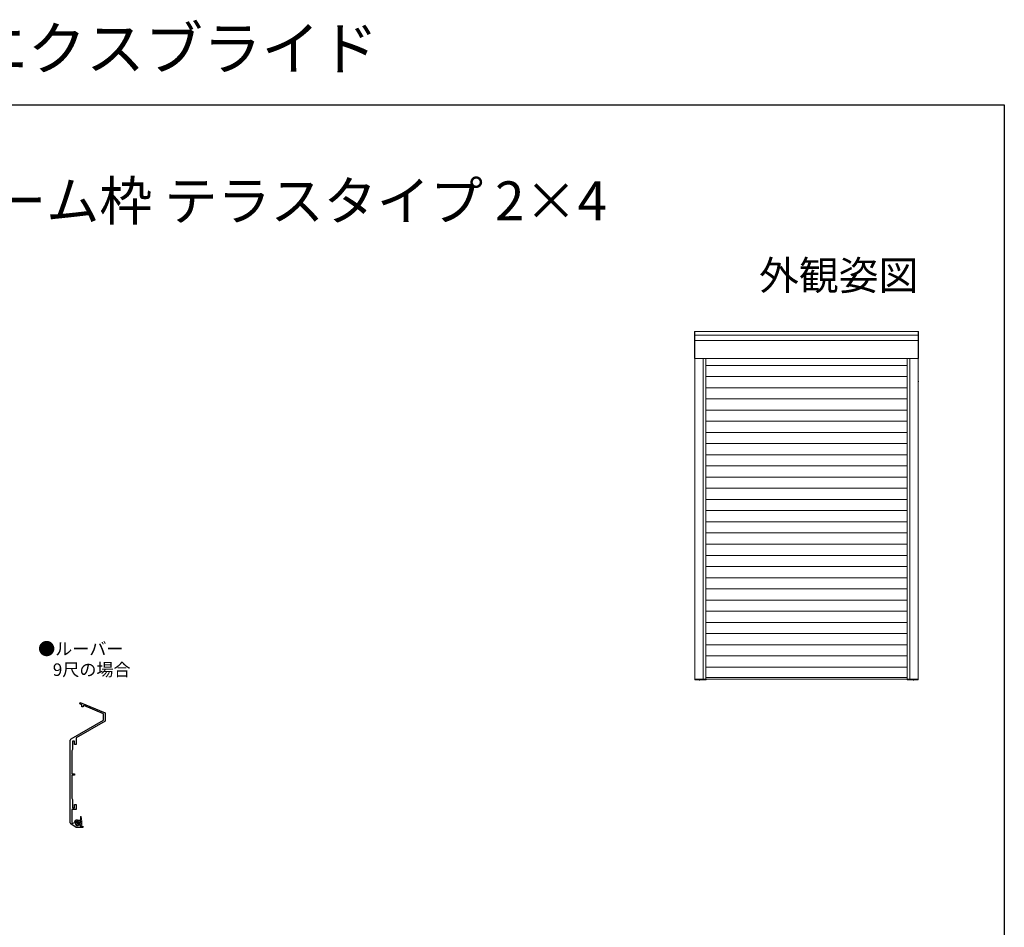
# Model space of a CAD drawing. Extents: x 0 to 1386, y 0 to 2245.
# Drawn here: x 678 to 1386, y 1592 to 2245 of the extents above; entities that cross this region are included whole.
import ezdxf
from ezdxf.enums import TextEntityAlignment as Align

# ---------------------------------------------------------------- set-up
doc = ezdxf.new("R2010")
doc.units = 0
doc.layers.add('USER1', color=3, linetype='CONTINUOUS')
doc.layers.add('YKK_ZWAK', color=7, linetype='CONTINUOUS')
for name, color, linetype, lineweight in [('YKK_11', 7, 'CONTINUOUS', 30), ('YKK_13', 4, 'CONTINUOUS', 13), ('YKK_A1', 4, 'CONTINUOUS', 13)]:
    doc.layers.add(name, color=color, linetype=linetype, lineweight=lineweight)
doc.styles.get("Standard").update_dxf_attribs({"font": 'txt', "bigfont": 'BIGFONT'})

msp = doc.modelspace()

# ---------------------------------------------------------------- linework, layer by layer
at = {"layer": 'YKK_11'}
for p, q in [((721.17, 1752.97), (721.55, 1753.89)), ((722.66, 1752.35), (721.17, 1752.97)), ((721.55, 1753.89), (739.36, 1746.51)), ((722.66, 1750.83), (722.66, 1752.35)), ((723.66, 1750.83), (722.66, 1750.83)), ((723.98, 1751.8), (723.66, 1751.59)), ((723.66, 1751.59), (723.66, 1750.83)), ((738.26, 1745.89), (723.98, 1751.8)), ((738.26, 1741.23), (738.26, 1745.89)), ((739.36, 1746.51), (739.36, 1740.59)), ((714.86, 1727.72), (738.26, 1741.23)), ((739.36, 1740.59), (718.46, 1728.53)), ((718.46, 1728.53), (718.46, 1723.63)), ((714.36, 1667.45), (714.36, 1726.85)), ((717.46, 1726.13), (715.96, 1726.13)), ((715.96, 1726.13), (715.96, 1720.1)), ((717.46, 1723.63), (717.46, 1726.13)), ((718.46, 1723.63), (717.46, 1723.63)), ((715.96, 1720.1), (715.46, 1719.23)), ((715.46, 1719.23), (715.46, 1702.63)), ((715.46, 1702.63), (717.46, 1702.63)), ((717.46, 1701.63), (715.46, 1701.63)), ((715.46, 1701.63), (715.46, 1685.03)), ((717.46, 1702.63), (717.46, 1701.63)), ((715.46, 1685.03), (715.96, 1684.16)), ((715.96, 1684.16), (715.96, 1678.13)), ((715.96, 1678.13), (717.46, 1678.13)), ((717.46, 1678.13), (717.46, 1680.63)), ((717.46, 1680.63), (718.46, 1680.63)), ((718.46, 1680.63), (718.46, 1677.03)), ((718.46, 1677.03), (715.56, 1677.03)), ((715.56, 1677.03), (715.56, 1667.55)), ((718.64, 1663.93), (714.79, 1666.63)), ((715.56, 1667.55), (716.25, 1667.07)), ((716.25, 1667.07), (717.02, 1667.37)), ((723.36, 1663.93), (718.64, 1663.93)), ((719.46, 1669.33), (721.36, 1669.33)), ((720.94, 1667.79), (720.57, 1667.84)), ((720.57, 1665.82), (720.94, 1665.87)), ((721.36, 1668.03), (720.94, 1667.79)), ((720.94, 1665.87), (721.36, 1665.63)), ((721.36, 1669.33), (721.36, 1668.03)), ((721.36, 1665.63), (721.36, 1664.93)), ((721.36, 1664.93), (723.36, 1664.93)), ((723.36, 1664.93), (723.36, 1663.93))]:
    msp.add_line(p, q, dxfattribs=at)
for centre, radius, start, end in [((715.36, 1726.85), 1, 120, 180), ((715.36, 1667.45), 1, 180, 235), ((719.46, 1666.83), 2.5, 90, 167.40234), ((719.46, 1666.83), 1.5, 42.48824, 317.51176)]:
    msp.add_arc(centre, radius, start, end, dxfattribs=at)
at = {"layer": 'YKK_13'}
for p, q in [((721.76, 1667.87), (721.76, 1671.83)), ((722.56, 1668.33), (722.16, 1671.85)), ((719.41, 1665.53), (718.16, 1666.78)), ((720.38, 1665.91), (718.54, 1667.75)), ((721.94, 1665.69), (719.51, 1668.13)), ((720.59, 1667.48), (721.09, 1667.48)), ((720.59, 1666.18), (721.09, 1666.18)), ((721.09, 1667.48), (721.76, 1667.87)), ((721.09, 1666.18), (721.96, 1665.68)), ((722.56, 1666.42), (721.35, 1667.63)), ((721.76, 1668.33), (722.56, 1668.33)), ((722.56, 1667.77), (722, 1668.33)), ((722.56, 1666.02), (722.56, 1668.33))]:
    msp.add_line(p, q, dxfattribs=at)
for centre, radius, start, end in [((721.96, 1671.83), 0.2, 6.4989, 180), ((719.46, 1666.83), 1.3, 30, 330), ((722.16, 1666.03), 0.4, 240.35454, 0)]:
    msp.add_arc(centre, radius, start, end, dxfattribs=at)
at = {"layer": 'YKK_A1', "linetype": 'ByBlock', "ltscale": 0.5}
for p, q in [((1163.3, 2001.6), (1163.3, 2020.69)), ((1324.03, 2020.8), (1163.41, 2020.8)), ((1163.55, 1887.65), (1163.55, 2020.8)), ((1324.03, 2018.25), (1163.55, 2018.25)), ((1324.03, 1887.65), (1324.03, 2020.8)), ((1324.28, 2001.6), (1324.28, 2020.69)), ((1324.03, 2014.37), (1163.55, 2014.37)), ((1324.17, 2001.5), (1163.41, 2001.5)), ((1169.55, 2001.5), (1169.55, 1770.7)), ((1171.44, 2001.5), (1171.44, 1770.7)), ((1316.14, 2001.5), (1316.14, 1770.7)), ((1318.03, 2001.5), (1318.03, 1770.7)), ((1163.55, 1887.65), (1163.55, 1770.7)), ((1324.03, 1887.65), (1324.03, 1770.7)), ((1171.44, 1779.43), (1316.14, 1779.43)), ((1163.54, 1770.7), (1171.44, 1770.7)), ((1163.54, 1770.7), (1163.54, 1770.3)), ((1243.79, 1770.7), (1163.55, 1770.7)), ((1171.43, 1770.2), (1163.65, 1770.2)), ((1166.79, 1770.2), (1166.79, 1769.89)), ((1171.44, 1772), (1243.79, 1772)), ((1171.54, 1770.7), (1171.54, 1770.3)), ((1316.14, 1772), (1243.79, 1772)), ((1243.79, 1770.7), (1324.03, 1770.7)), ((1316.04, 1770.7), (1316.04, 1770.3)), ((1324.04, 1770.7), (1316.14, 1770.7)), ((1316.15, 1770.2), (1323.93, 1770.2)), ((1320.79, 1770.2), (1320.79, 1769.89)), ((1324.04, 1770.7), (1324.04, 1770.3))]:
    msp.add_line(p, q, dxfattribs=at)
at = {"layer": 'YKK_A1'}
for p, q in [((1171.44, 1996.51), (1316.14, 1996.51)), ((1171.44, 1988.47), (1316.14, 1988.47)), ((1324.03, 1985), (1324.55, 1985)), ((1171.44, 1980.43), (1316.14, 1980.43)), ((1171.44, 1972.39), (1316.14, 1972.39)), ((1171.44, 1964.35), (1316.14, 1964.35)), ((1171.44, 1956.31), (1316.14, 1956.31)), ((1171.44, 1948.27), (1316.14, 1948.27)), ((1171.44, 1940.23), (1316.14, 1940.23)), ((1171.44, 1932.19), (1316.14, 1932.19)), ((1171.44, 1924.15), (1316.14, 1924.15)), ((1171.44, 1916.11), (1316.14, 1916.11)), ((1171.44, 1908.07), (1316.14, 1908.07)), ((1171.44, 1900.03), (1316.14, 1900.03)), ((1171.44, 1891.99), (1316.14, 1891.99)), ((1171.44, 1883.95), (1316.14, 1883.95)), ((1171.44, 1875.91), (1316.14, 1875.91)), ((1171.44, 1867.87), (1316.14, 1867.87)), ((1171.44, 1859.83), (1316.14, 1859.83)), ((1171.44, 1851.79), (1316.14, 1851.79)), ((1171.44, 1843.75), (1316.14, 1843.75)), ((1171.44, 1835.71), (1316.14, 1835.71)), ((1171.44, 1827.67), (1316.14, 1827.67)), ((1171.44, 1819.63), (1316.14, 1819.63)), ((1171.44, 1811.59), (1316.14, 1811.59)), ((1171.44, 1803.55), (1316.14, 1803.55)), ((1171.44, 1795.51), (1316.14, 1795.51)), ((1171.44, 1787.47), (1316.14, 1787.47))]:
    msp.add_line(p, q, dxfattribs=at)
at = {"layer": 'YKK_A1', "linetype": 'ByBlock', "ltscale": 0.5}
for centre, major_axis, start_param, end_param in [((1163.41, 2020.69), (0.0764, 0.0764), 0.785398, 2.356194), ((1163.41, 2001.6), (0.0764, 0.0764), 2.356194, 3.926991), ((1163.65, 1770.3), (0.0764, 0.0764), 2.356194, 3.926991), ((1171.43, 1770.3), (-0.0764, 0.0764), 2.356194, 3.926991)]:
    msp.add_ellipse(centre, major_axis=major_axis, ratio=1, start_param=start_param, end_param=end_param, dxfattribs=at)
at = {"layer": 'YKK_A1', "linetype": 'ByBlock', "ltscale": 0.5, "extrusion": (0, 0, -1)}
for centre, major_axis, start_param, end_param in [((1324.17, 2020.69), (-0.0764, 0.0764), 0.785398, 2.356194), ((1324.17, 2001.6), (-0.0764, 0.0764), 2.356194, 3.926991), ((1316.15, 1770.3), (0.0764, 0.0764), 2.356194, 3.926991), ((1323.93, 1770.3), (-0.0764, 0.0764), 2.356194, 3.926991)]:
    msp.add_ellipse(centre, major_axis=major_axis, ratio=1, start_param=start_param, end_param=end_param, dxfattribs=at)
at = {"layer": 'YKK_ZWAK'}
for p, q in [((0, 2184), (1386, 2184)), ((1386, 2184), (1386, 0))]:
    msp.add_line(p, q, dxfattribs=at)

# ---------------------------------------------------------------- texts
at = {"layer": 'USER1'}
for s, height, p in [('リモコン外付ブラインド X-BLIND エクスブライド', 30.8, (0, 2209.2)), ('■X-BLIND エクスブラインド リフォーム枠 テラスタイプ 2×4', 28, (37.24, 2100.87)), ('●ルーバー', 9, (691.2, 1788.07)), ('9尺の場合', 9, (701.78, 1773.07))]:
    msp.add_text(s, height=height, dxfattribs=at).set_placement(p)
msp.add_text('外観姿図', height=21, dxfattribs=at).set_placement((1324.22, 2050.71), align=Align.RIGHT)

doc.saveas('drawing.dxf')
